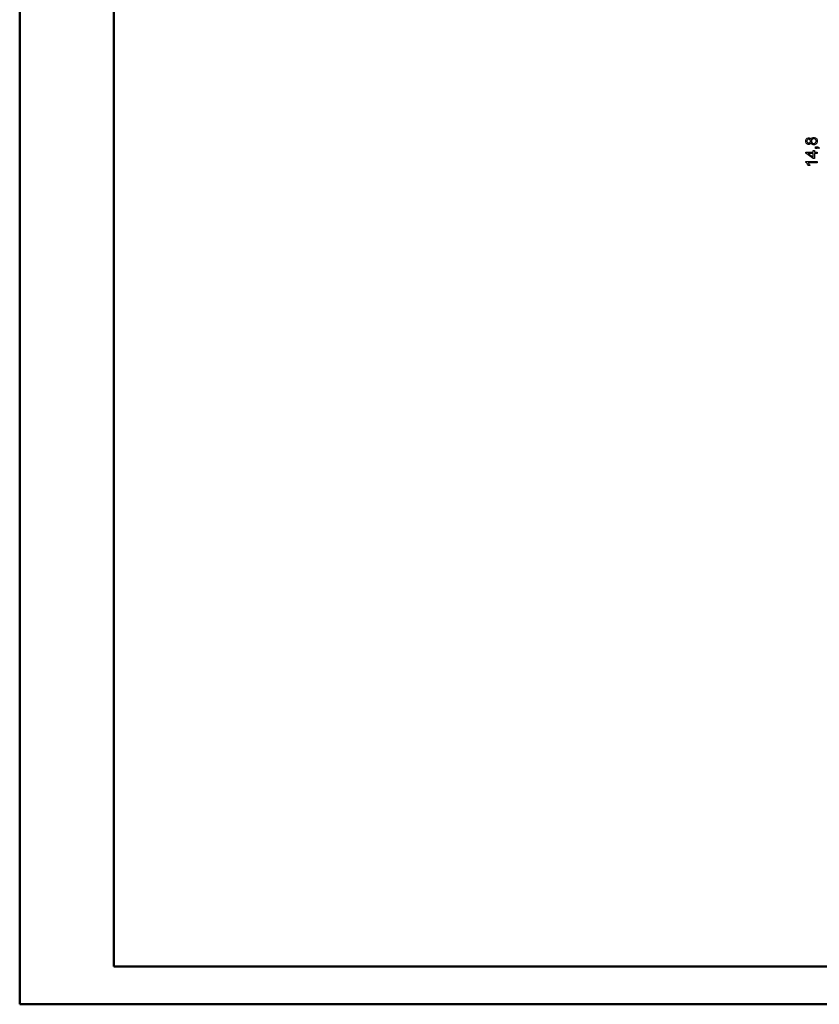
# Model space of a CAD drawing. Units: millimetres. Extents: x 0 to 841, y 0 to 594.
# Drawn here: x 0 to 212, y 0 to 262 of the extents above; entities that cross this region are included whole.
import ezdxf

# ---------------------------------------------------------------- set-up
doc = ezdxf.new("R2010")
doc.units = ezdxf.units.MM
doc.layers.add('SLD-0', color=179, linetype='Continuous')

msp = doc.modelspace()

# ---------------------------------------------------------------- linework, layer by layer
at = {"color": 7, "linetype": 'Continuous', "lineweight": 50}
for p, q in [((0.08, 0.04), (0.08, 594.04)), ((25.08, 10.04), (25.08, 584.04)), ((25.08, 10.04), (831.14, 10.04)), ((0.08, 0.04), (841.14, 0.04))]:
    msp.add_line(p, q, dxfattribs=at)
at = {"layer": 'SLD-0'}
for p, q in [((209.05, 230.02), (209.33, 230.14)), ((209.33, 230.14), (209.5, 230.14)), ((209.5, 230.14), (209.6, 230.14)), ((209.6, 230.14), (209.78, 230.09)), ((210.29, 230.05), (210.39, 230.12)), ((210.39, 230.12), (210.49, 230.19)), ((210.49, 230.19), (210.73, 230.27)), ((210.73, 230.27), (210.87, 230.27)), ((210.87, 230.27), (211.06, 230.27)), ((211.06, 230.27), (211.38, 230.13)), ((211.38, 230.13), (211.51, 229.99)), ((208.71, 229.47), (208.83, 229.79)), ((208.71, 229.27), (208.71, 229.47)), ((208.71, 229.08), (208.71, 229.27)), ((208.82, 228.77), (208.71, 229.08)), ((208.94, 228.65), (208.82, 228.77)), ((208.83, 229.79), (208.94, 229.9)), ((208.94, 229.9), (209.05, 230.02)), ((209.05, 228.53), (208.94, 228.65)), ((209.08, 229.56), (209.02, 229.38)), ((209.02, 229.38), (209.02, 229.28)), ((209.02, 229.28), (209.02, 229.17)), ((209.02, 229.17), (209.08, 229)), ((209.32, 228.41), (209.05, 228.53)), ((209.15, 229.63), (209.08, 229.56)), ((209.08, 229), (209.15, 228.93)), ((209.22, 229.7), (209.15, 229.63)), ((209.15, 228.93), (209.22, 228.86)), ((209.39, 229.77), (209.22, 229.7)), ((209.22, 228.86), (209.38, 228.79)), ((209.49, 228.41), (209.32, 228.41)), ((209.38, 228.79), (209.47, 228.79)), ((209.49, 229.77), (209.39, 229.77)), ((209.47, 228.79), (209.58, 228.79)), ((209.59, 229.77), (209.49, 229.77)), ((209.59, 228.41), (209.49, 228.41)), ((209.58, 228.79), (209.75, 228.86)), ((209.76, 229.7), (209.59, 229.77)), ((209.78, 228.47), (209.59, 228.41)), ((209.75, 228.86), (209.82, 228.93)), ((209.82, 229.63), (209.76, 229.7)), ((209.78, 230.09), (209.86, 230.03)), ((209.86, 228.52), (209.78, 228.47)), ((209.89, 229.56), (209.82, 229.63)), ((209.82, 228.93), (209.89, 228.99)), ((209.86, 230.03), (209.94, 229.98)), ((209.94, 228.58), (209.86, 228.52)), ((209.96, 229.39), (209.89, 229.56)), ((209.89, 228.99), (209.96, 229.17)), ((209.94, 229.98), (210.06, 229.81)), ((210.06, 228.75), (209.94, 228.58)), ((209.96, 229.28), (209.96, 229.39)), ((209.96, 229.17), (209.96, 229.28)), ((210.06, 229.81), (210.1, 229.7)), ((210.1, 228.86), (210.06, 228.75)), ((210.1, 229.7), (210.14, 229.84)), ((210.13, 228.73), (210.1, 228.86)), ((210.27, 228.52), (210.13, 228.73)), ((210.14, 229.84), (210.29, 230.05)), ((210.34, 229.63), (210.26, 229.4)), ((210.26, 229.4), (210.26, 229.27)), ((210.26, 229.27), (210.26, 229.14)), ((210.26, 229.14), (210.34, 228.93)), ((210.37, 228.44), (210.27, 228.52)), ((210.43, 229.71), (210.34, 229.63)), ((210.34, 228.93), (210.43, 228.84)), ((210.47, 228.37), (210.37, 228.44)), ((210.52, 229.8), (210.43, 229.71)), ((210.43, 228.84), (210.51, 228.76)), ((210.71, 228.29), (210.47, 228.37)), ((210.51, 228.76), (210.73, 228.67)), ((210.74, 229.89), (210.52, 229.8)), ((210.86, 228.29), (210.71, 228.29)), ((210.73, 228.67), (210.86, 228.67)), ((210.87, 229.89), (210.74, 229.89)), ((210.86, 228.67), (210.94, 228.67)), ((211.05, 228.29), (210.86, 228.29)), ((211, 229.89), (210.87, 229.89)), ((210.94, 228.67), (211.09, 228.71)), ((211.22, 229.8), (211, 229.89)), ((211.38, 228.43), (211.05, 228.29)), ((211.09, 228.71), (211.16, 228.74)), ((211.16, 228.74), (211.24, 228.78)), ((211.3, 229.72), (211.22, 229.8)), ((211.24, 228.78), (211.35, 228.89)), ((211.39, 229.63), (211.3, 229.72)), ((211.3, 227.33), (211.3, 227.75)), ((211.3, 227.75), (211.72, 227.75)), ((211.35, 228.89), (211.39, 228.97)), ((211.51, 228.56), (211.38, 228.43)), ((211.47, 229.42), (211.39, 229.63)), ((211.39, 228.97), (211.43, 229.04)), ((211.43, 229.04), (211.47, 229.2)), ((211.47, 229.28), (211.47, 229.42)), ((211.47, 229.2), (211.47, 229.28)), ((211.51, 229.99), (211.64, 229.86)), ((211.64, 228.7), (211.51, 228.56)), ((211.64, 229.86), (211.78, 229.5)), ((211.78, 229.06), (211.64, 228.7)), ((211.72, 227.75), (211.84, 227.75)), ((211.82, 227.54), (211.72, 227.54)), ((211.72, 227.54), (211.72, 227.33)), ((211.78, 229.5), (211.78, 229.28)), ((211.78, 229.28), (211.78, 229.06)), ((211.96, 227.5), (211.82, 227.54)), ((211.84, 227.75), (212.03, 227.71)), ((212.01, 227.48), (211.96, 227.5)), ((212.03, 227.71), (212.1, 227.67)), ((212.1, 227.67), (212.17, 227.63)), ((212.17, 227.63), (212.28, 227.5)), ((212.28, 227.5), (212.32, 227.41)), ((208.73, 226.05), (208.73, 226.35)), ((208.73, 226.35), (210.67, 226.35)), ((210.67, 224.68), (208.73, 226.05)), ((210.67, 225.98), (209.32, 225.98)), ((209.32, 225.98), (210.67, 225.05)), ((210.67, 226.35), (210.67, 226.76)), ((210.67, 226.76), (211.01, 226.76)), ((210.67, 225.05), (210.67, 225.98)), ((211.01, 226.76), (211.01, 226.35)), ((211.01, 226.35), (211.72, 226.35)), ((211.72, 225.98), (211.01, 225.98)), ((211.01, 225.98), (211.01, 224.68)), ((211.72, 227.33), (211.3, 227.33)), ((211.72, 226.35), (211.72, 225.98)), ((212.06, 227.45), (212.01, 227.48)), ((212.13, 227.36), (212.06, 227.45)), ((212.16, 227.31), (212.13, 227.36)), ((212.32, 227.41), (212.16, 227.31)), ((208.71, 223.62), (208.71, 223.86)), ((208.71, 223.86), (211.72, 223.86)), ((208.81, 223.58), (208.71, 223.62)), ((209.01, 223.41), (208.81, 223.58)), ((209.11, 223.3), (209.01, 223.41)), ((209.22, 223.18), (209.11, 223.3)), ((209.39, 222.91), (209.22, 223.18)), ((211.72, 223.49), (209.38, 223.49)), ((209.38, 223.49), (209.44, 223.43)), ((209.47, 222.76), (209.39, 222.91)), ((209.44, 223.43), (209.57, 223.25)), ((209.82, 222.76), (209.47, 222.76)), ((209.57, 223.25), (209.63, 223.14)), ((209.63, 223.14), (209.69, 223.04)), ((209.69, 223.04), (209.79, 222.84)), ((209.79, 222.84), (209.82, 222.76)), ((211.01, 224.68), (210.67, 224.68)), ((211.72, 223.86), (211.72, 223.49))]:
    msp.add_line(p, q, dxfattribs=at)

doc.saveas('drawing.dxf')
